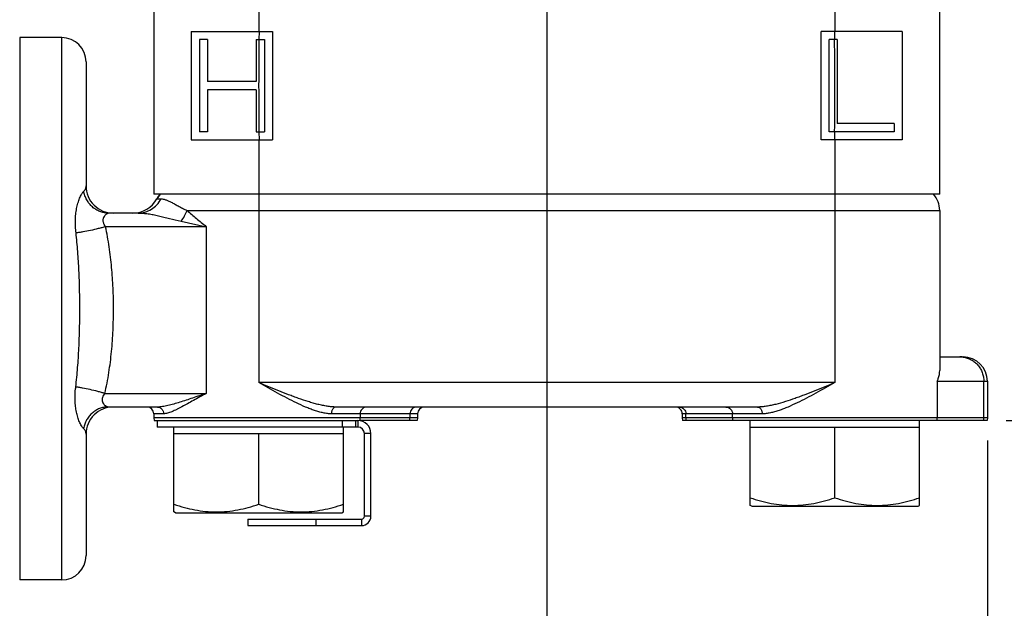
# Paper-space layout '02051-7712_1_2' of a CAD drawing. Units: inches. Extents: x 0 to 34, y 0 to 22.
# Drawn here: x 12 to 14.7, y 11.9 to 13.5 of the extents above; entities that cross this region are included whole.
import ezdxf

# ---------------------------------------------------------------- set-up
doc = ezdxf.new("R2010")
doc.units = ezdxf.units.IN
doc.header["$LTSCALE"] = 1.87
doc.header["$MEASUREMENT"] = 0
doc.layers.get('0').update_dxf_attribs({"linetype": 'CONTINUOUS'})
doc.layers.add('02___PRT_ALL_AXES', color=7, linetype='CONTINUOUS')
doc.styles.get("Standard").update_dxf_attribs({"font": 'txt', "width": 0.8})
doc.dimstyles.new('DIMSTYLE_2', dxfattribs={"dimtxt": 0.14, "dimasz": 0.13, "dimexe": 0.1, "dimexo": 0.0625, "dimgap": 0.07, "dimtad": 0, "dimtih": 1, "dimtoh": 1, "dimlfac": 1.333333, "dimzin": 4, "dimdsep": 46, "dimtxsty": 'STANDARD', "dimblk": '_FILLED', "dimblk1": '_FILLED', "dimblk2": '_FILLED', "dimcen": 0.09, "dimadec": 3, "dimazin": 1, "dimtp": 0.01, "dimtm": 0.01, "dimtfac": 1, "dimtofl": 0, "dimtmove": 0, "dimatfit": 3, "dimldrblk": '_FILLED', "dimfxl": 1, "dimtolj": 1, "dimtzin": 4, "dimarcsym": 0})

# ---------------------------------------------------------------- blocks, each defined once
blk = doc.blocks.new('_FILLED')
at = {"color": 0, "linetype": 'BYBLOCK'}
blk.add_solid([(0, 0), (-1, 0.173), (-1, -0.173)], dxfattribs=at)
blk = doc.blocks.new('*D17')
at = {"color": 2, "linetype": 'CONTINUOUS'}
for p, q in [((13.4437, 13.9471), (13.4437, 9.4471)), ((10.4287, 10.824), (10.4287, 9.4471)), ((10.4287, 9.5471), (11.6562, 9.5471)), ((13.4437, 9.5471), (12.2162, 9.5471))]:
    blk.add_line(p, q, dxfattribs=at)
at = {"color": 2, "linetype": 'CONTINUOUS', "xscale": 0.13, "yscale": 0.13, "zscale": 0.13, "rotation": 180}
blk.add_blockref('_FILLED', (10.4287, 9.5471), dxfattribs=at)
at = {"color": 2, "linetype": 'CONTINUOUS', "xscale": 0.13, "yscale": 0.13, "zscale": 0.13}
blk.add_blockref('_FILLED', (13.4437, 9.5471), dxfattribs=at)
at = {"color": 2, "linetype": 'CONTINUOUS', "insert": (11.9312, 9.6171), "char_height": 0.14, "width": 0.63, "attachment_point": 2, "line_spacing_factor": 0.9}
blk.add_mtext('4.02\\P[102]', dxfattribs=at)
blk = doc.blocks.new('*D18')
at = {"color": 2, "linetype": 'CONTINUOUS'}
for p, q in [((14.6632, 12.3746), (14.6632, 8.8983)), ((10.4287, 10.824), (10.4287, 8.8983)), ((10.4287, 8.9983), (13.1022, 8.9983)), ((14.6632, 8.9983), (13.6522, 8.9983))]:
    blk.add_line(p, q, dxfattribs=at)
at = {"color": 2, "linetype": 'CONTINUOUS', "xscale": 0.13, "yscale": 0.13, "zscale": 0.13, "rotation": 180}
blk.add_blockref('_FILLED', (10.4287, 8.9983), dxfattribs=at)
at = {"color": 2, "linetype": 'CONTINUOUS', "xscale": 0.13, "yscale": 0.13, "zscale": 0.13}
blk.add_blockref('_FILLED', (14.6632, 8.9983), dxfattribs=at)
at = {"color": 2, "linetype": 'CONTINUOUS', "insert": (13.3672, 9.0683), "char_height": 0.14, "width": 0.615, "attachment_point": 2, "line_spacing_factor": 0.9}
blk.add_mtext('5.65\\P[143]', dxfattribs=at)
blk = doc.blocks.new('*D23')
at = {"color": 2, "linetype": 'CONTINUOUS'}
for p, q in [((14.1798, 17.9777), (17.2715, 17.9777)), ((17.1715, 17.9777), (17.1715, 15.1401)), ((17.1715, 12.4296), (17.1715, 14.6501)), ((14.715, 12.4296), (17.2715, 12.4296))]:
    blk.add_line(p, q, dxfattribs=at)
at = {"color": 2, "linetype": 'CONTINUOUS', "xscale": 0.13, "yscale": 0.13, "zscale": 0.13}
for p, rotation in [((17.1715, 17.9777), 90), ((17.1715, 12.4296), 270)]:
    blk.add_blockref('_FILLED', p, dxfattribs=dict(at, rotation=rotation))
at = {"color": 2, "linetype": 'CONTINUOUS', "insert": (17.1665, 15.0701), "char_height": 0.14, "width": 0.63, "attachment_point": 2, "line_spacing_factor": 0.9}
blk.add_mtext('7.40\\P[188]', dxfattribs=at)

psp = doc.layouts.new('02051-7712_1_2')

# ---------------------------------------------------------------- linework, layer by layer
at = {"color": 7, "linetype": 'CONTINUOUS'}
for p, q in [((12.35621, 13.82122), (12.35621, 13.05586)), ((14.53121, 13.05586), (14.53121, 13.82122)), ((12.64646, 13.65586), (12.64646, 13.50586)), ((14.24096, 13.65586), (14.24096, 13.50586)), ((11.98496, 13.48899), (11.98496, 11.98899)), ((12.10121, 11.98899), (12.10121, 13.48899)), ((12.45971, 13.50586), (12.68471, 13.50586)), ((12.45971, 13.50586), (12.45971, 13.20586)), ((12.64744, 13.50586), (12.64714, 13.48336)), ((12.68471, 13.50586), (12.68471, 13.20586)), ((14.42771, 13.50586), (14.20271, 13.50586)), ((14.20271, 13.20586), (14.20271, 13.50586)), ((14.23998, 13.50586), (14.24028, 13.48336)), ((14.42771, 13.50586), (14.42771, 13.20586)), ((12.50471, 13.48336), (12.48221, 13.48336)), ((12.48221, 13.48336), (12.48221, 13.22836)), ((12.50471, 13.48336), (12.50471, 13.36711)), ((12.63971, 13.48336), (12.66221, 13.48336)), ((12.63971, 13.48336), (12.63971, 13.36711)), ((12.66221, 13.48336), (12.66221, 13.22836)), ((14.24771, 13.48336), (14.22521, 13.48336)), ((14.22521, 13.22836), (14.22521, 13.48336)), ((14.24771, 13.48336), (14.24771, 13.25086)), ((12.16871, 13.42149), (12.16871, 13.07836)), ((12.63971, 13.36711), (12.50471, 13.36711)), ((12.63971, 13.34461), (12.50471, 13.34461)), ((12.50471, 13.34461), (12.50471, 13.22836)), ((12.63971, 13.34461), (12.63971, 13.22836)), ((14.40521, 13.25086), (14.24771, 13.25086)), ((14.40521, 13.25086), (14.40521, 13.22836)), ((12.50471, 13.22836), (12.48221, 13.22836)), ((12.63971, 13.22836), (12.66221, 13.22836)), ((12.64714, 13.22836), (12.64744, 13.20586)), ((14.40521, 13.22836), (14.22521, 13.22836)), ((14.24028, 13.22836), (14.23998, 13.20586)), ((12.45971, 13.20586), (12.68471, 13.20586)), ((12.64646, 13.20586), (12.64646, 12.53461)), ((14.42771, 13.20586), (14.20271, 13.20586)), ((14.24096, 13.20586), (14.24096, 12.53461)), ((14.53121, 13.05586), (12.35621, 13.05586)), ((12.3734, 13.05586), (12.36426, 13.04283)), ((12.36426, 13.04283), (12.37593, 13.04283)), ((12.31261, 13.00336), (12.23012, 13.00336)), ((12.44843, 13.01086), (14.53121, 13.01086)), ((14.53121, 13.01086), (14.53121, 12.56806)), ((12.43163, 12.98086), (12.50134, 12.96586)), ((12.50134, 12.96586), (12.22231, 12.96586)), ((12.50134, 12.96586), (12.50135, 12.50461)), ((14.53121, 12.60586), (14.59571, 12.60586)), ((14.52433, 12.53836), (14.66321, 12.53836)), ((14.52433, 12.53836), (14.52433, 12.43711)), ((14.6532, 12.43711), (14.6532, 12.53836)), ((14.66321, 12.53836), (14.66321, 12.43711)), ((14.24096, 12.53461), (12.64646, 12.53461)), ((12.2206, 12.50461), (12.50135, 12.50461)), ((12.36614, 12.46711), (12.22878, 12.46711)), ((14.0268, 12.46711), (12.86062, 12.46711)), ((12.38315, 12.44836), (12.35621, 12.44836)), ((12.35621, 12.44836), (12.35621, 12.43711)), ((13.08611, 12.43711), (12.35621, 12.43711)), ((12.35621, 12.43711), (12.35697, 12.42961)), ((12.35698, 12.42961), (12.92096, 12.42961)), ((12.36521, 12.42961), (12.36521, 12.41161)), ((13.08611, 12.44836), (12.84762, 12.44836)), ((12.87797, 12.41161), (12.87797, 12.42961)), ((12.91501, 12.41161), (12.91501, 12.42961)), ((12.92096, 12.42961), (12.92096, 12.41161)), ((13.08535, 12.42961), (12.92635, 12.42961)), ((12.92708, 12.44836), (12.92708, 12.43711)), ((13.06514, 12.44836), (13.06514, 12.43711)), ((13.08611, 12.43711), (13.08535, 12.42961)), ((13.08611, 12.44836), (13.08611, 12.43711)), ((14.0398, 12.44836), (13.81871, 12.44836)), ((13.81871, 12.44836), (13.81871, 12.43711)), ((14.66321, 12.43711), (13.81871, 12.43711)), ((13.81871, 12.43711), (13.81947, 12.42961)), ((14.66245, 12.42961), (13.81947, 12.42961)), ((13.82872, 12.43711), (13.82872, 12.44836)), ((13.95759, 12.43711), (13.95759, 12.44836)), ((14.66321, 12.43711), (14.66245, 12.42961)), ((14.00648, 12.19512), (14.00648, 12.41086)), ((14.24096, 12.21606), (14.24096, 12.41086)), ((14.47544, 12.19512), (14.47544, 12.41086)), ((12.16871, 12.39211), (12.16871, 12.05649)), ((12.41198, 12.17712), (12.41198, 12.39286)), ((12.64646, 12.19806), (12.64646, 12.39286)), ((12.88094, 12.17712), (12.88094, 12.39286)), ((12.95696, 12.39361), (12.93896, 12.39361)), ((12.95696, 12.16486), (12.95696, 12.39361)), ((14.01082, 12.19261), (14.00648, 12.19512)), ((14.01082, 12.19261), (14.4711, 12.19261)), ((14.4711, 12.19261), (14.47544, 12.19512)), ((12.41632, 12.17461), (12.41198, 12.17712)), ((12.41632, 12.17461), (12.8766, 12.17461)), ((12.61677, 12.15736), (12.61677, 12.13936)), ((12.80427, 12.15736), (12.80427, 12.13936)), ((12.8766, 12.17461), (12.88094, 12.17712)), ((12.93146, 12.13936), (12.93146, 12.15736)), ((12.95696, 12.16486), (12.93896, 12.16486)), ((12.61677, 12.13936), (12.93146, 12.13936))]:
    psp.add_line(p, q, dxfattribs=at)
at = {"color": 3, "linetype": 'CONTINUOUS'}
for p, q in [((12.92096, 12.41161), (12.36521, 12.41161)), ((12.93896, 12.16486), (12.93896, 12.39361)), ((12.61677, 12.15736), (12.93146, 12.15736))]:
    psp.add_line(p, q, dxfattribs=at)
at = {"color": 7, "linetype": 'CONTINUOUS'}
for centre, radius, start, end in [((12.10121, 13.42149), 0.0675, 0, 90), ((22.40363, 13.35804), 9.7573, 179.264074, 180.761501), ((4.48379, 13.35368), 9.7573, 359.264074, 0.761501), ((12.24371, 13.07836), 0.075, 180, 270.00077), ((12.42371, 13.01086), 0.0675, 138.18969, 151.72629), ((14.46371, 13.01086), 0.0675, 0, 41.81031), ((12.29821, 13.07836), 0.075, 270, 331.72629), ((14.58728, 12.54156), 0.0643, 84.41891, 89.98817), ((14.58725, 12.54114), 0.06472, 82.56034, 84.42162), ((14.59571, 12.53836), 0.0675, 0, 89.99993), ((12.40773, 12.4897), 0.26975, 172.9925, 173.96625), ((12.26753, 12.47166), 0.05735, 144.92797, 146.95601), ((12.24371, 12.39211), 0.075, 89.99931, 180), ((12.33746, 12.44836), 0.01875, 0, 89.99995), ((13.10486, 12.44836), 0.01875, 90, 180), ((13.79996, 12.44836), 0.01875, 0, 90.00031), ((12.92096, 12.39361), 0.036, 0, 90), ((12.88825, 12.43712), 0.03883, 348.85301, 359.99045), ((13.02632, 12.43712), 0.03883, 348.85301, 359.99045), ((13.86719, 12.43712), 0.03847, 180.01094, 191.25422), ((13.99606, 12.43712), 0.03847, 180.01094, 191.25422), ((14.48586, 12.43712), 0.03847, 348.74578, 359.98906), ((14.61473, 12.43712), 0.03847, 348.74578, 359.98906), ((12.93146, 12.16486), 0.0255, 270, 360), ((12.10121, 12.05649), 0.0675, 270, 360)]:
    psp.add_arc(centre, radius, start, end, dxfattribs=at)
at = {"color": 3, "linetype": 'CONTINUOUS'}
for centre, radius, start, end in [((12.92096, 12.39361), 0.018, 0, 90), ((12.93146, 12.16486), 0.0075, 270, 360)]:
    psp.add_arc(centre, radius, start, end, dxfattribs=at)
at = {"color": 7, "linetype": 'CONTINUOUS'}
for points, knots in [([(12.14081, 12.94859), (12.14013, 12.95441), (12.13915, 12.96598), (12.13891, 12.98318), (12.13997, 12.99988), (12.14231, 13.01584), (12.14533, 13.02846), (12.14834, 13.03789), (12.1508, 13.0444), (12.15347, 13.05037), (12.15587, 13.05491), (12.15786, 13.05816), (12.15931, 13.0603), (12.16076, 13.06217), (12.16177, 13.06327), (12.16227, 13.06376)], [0, 0, 0, 0, 0.1466785, 0.2902877, 0.4300241, 0.5649003, 0.6932825, 0.7542956, 0.8125167, 0.8672938, 0.9177194, 0.9409452, 0.9626056, 0.9823879, 1, 1, 1, 1]), ([(12.16227, 13.06376), (12.16334, 13.06482), (12.16523, 13.06702), (12.16729, 13.0707), (12.16847, 13.0745), (12.16871, 13.07708), (12.16871, 13.07836)], [0, 0, 0, 0, 0.2761433, 0.527857, 0.7658266, 1, 1, 1, 1]), ([(12.23012, 13.00336), (12.22616, 13.00336), (12.2182, 13.00411), (12.20664, 13.00742), (12.19578, 13.01283), (12.18595, 13.02017), (12.17886, 13.02768), (12.17397, 13.03441), (12.16959, 13.04161), (12.16524, 13.05132), (12.16304, 13.05957), (12.16227, 13.06376)], [0, 0, 0, 0, 0.1205592, 0.2418965, 0.3642618, 0.4881587, 0.6137686, 0.6772674, 0.7411891, 0.8701214, 1, 1, 1, 1]), ([(12.31261, 13.00336), (12.31905, 13.00336), (12.33204, 13.0052), (12.35003, 13.01325), (12.36529, 13.02599), (12.3729, 13.03695), (12.37593, 13.04283)], [0, 0, 0, 0, 0.2469238, 0.4953277, 0.7462507, 1, 1, 1, 1]), ([(12.37593, 13.04283), (12.37791, 13.04283), (12.38218, 13.04237), (12.38887, 13.04057), (12.39631, 13.03764), (12.40459, 13.03363), (12.41203, 13.02957), (12.41854, 13.02594), (12.42585, 13.0219), (12.43573, 13.01661), (12.44403, 13.01271), (12.44843, 13.01086)], [0, 0, 0, 0, 0.0744805, 0.1604554, 0.2599382, 0.3747716, 0.5064136, 0.578675, 0.6551801, 0.8205037, 1, 1, 1, 1]), ([(12.22231, 12.96586), (12.22097, 12.96787), (12.21914, 12.97098), (12.21736, 12.97538), (12.21645, 12.97872), (12.216, 12.98208), (12.21609, 12.98539), (12.21669, 12.98856), (12.21809, 12.99243), (12.22021, 12.99581), (12.22271, 12.99859), (12.22456, 13.00028), (12.22632, 13.00161), (12.22787, 13.00257), (12.229, 13.0031), (12.22971, 13.00331), (12.23, 13.00336), (12.23012, 13.00336)], [0, 0, 0, 0, 0.1616583, 0.2404747, 0.3177091, 0.3930692, 0.4666802, 0.5385521, 0.6084614, 0.7410704, 0.8024486, 0.8588542, 0.9086655, 0.9499295, 0.9807533, 0.9918707, 1, 1, 1, 1]), ([(12.31261, 13.00336), (12.31723, 13.00336), (12.32654, 13.00302), (12.34059, 13.00157), (12.35484, 12.99923), (12.36937, 12.99617), (12.38426, 12.99251), (12.405, 12.98713), (12.42084, 12.98317), (12.43163, 12.98086)], [0, 0, 0, 0, 0.1140922, 0.2300091, 0.3485821, 0.4706493, 0.5968364, 0.7273136, 1, 1, 1, 1]), ([(12.43163, 12.98086), (12.43516, 12.98548), (12.44151, 12.99511), (12.44643, 13.00555), (12.44843, 13.01086)], [0, 0, 0, 0, 0.5063025, 1, 1, 1, 1]), ([(12.44843, 13.01086), (12.45686, 13.00337), (12.47429, 12.98813), (12.49209, 12.97332), (12.50134, 12.96586)], [0, 0, 0, 0, 0.4868768, 1, 1, 1, 1]), ([(12.22231, 12.96586), (12.2191, 12.96491), (12.21247, 12.96303), (12.19869, 12.95943), (12.18109, 12.95537), (12.16356, 12.95198), (12.15017, 12.94982), (12.14384, 12.94896), (12.14081, 12.94859)], [0, 0, 0, 0, 0.1204198, 0.2479216, 0.5121493, 0.7701602, 0.8900092, 1, 1, 1, 1]), ([(12.15137, 12.73899), (12.15137, 12.75659), (12.15099, 12.79177), (12.14923, 12.84439), (12.14608, 12.89669), (12.14282, 12.93137), (12.14081, 12.94859)], [0, 0, 0, 0, 0.2515667, 0.5025358, 0.7522612, 1, 1, 1, 1]), ([(12.24461, 12.73899), (12.24461, 12.75806), (12.24379, 12.79619), (12.23997, 12.85324), (12.23323, 12.90993), (12.22643, 12.94734), (12.22231, 12.96586)], [0, 0, 0, 0, 0.2505254, 0.5008793, 0.7508244, 1, 1, 1, 1]), ([(12.14, 12.52261), (12.14218, 12.54037), (12.14482, 12.56715), (12.14738, 12.60299), (12.1494, 12.63913), (12.15097, 12.68447), (12.15137, 12.7208), (12.15137, 12.73899)], [0, 0, 0, 0, 0.2475599, 0.37223, 0.4973029, 0.7483387, 1, 1, 1, 1]), ([(12.2206, 12.50461), (12.22506, 12.5237), (12.23058, 12.55264), (12.23602, 12.59154), (12.23925, 12.62089), (12.24168, 12.65034), (12.24395, 12.68969), (12.24461, 12.71927), (12.24461, 12.73899)], [0, 0, 0, 0, 0.2490816, 0.3740337, 0.4990918, 0.6242431, 0.7494696, 1, 1, 1, 1]), ([(14.59563, 12.60532), (14.59956, 12.6048), (14.60541, 12.60348), (14.61285, 12.60068), (14.62003, 12.59719), (14.62838, 12.59161), (14.63704, 12.58319), (14.64409, 12.57332), (14.64929, 12.56231), (14.65248, 12.55054), (14.6532, 12.54241), (14.6532, 12.53836)], [0, 0, 0, 0, 0.1235761, 0.185494, 0.2474914, 0.3717227, 0.4964961, 0.6217953, 0.7475437, 0.8737421, 1, 1, 1, 1]), ([(14.52433, 12.53836), (14.52544, 12.54084), (14.5292, 12.55032), (14.53121, 12.56057), (14.53121, 12.56806)], [0, 0, 0, 0, 0.2664638, 1, 1, 1, 1]), ([(12.16164, 12.40765), (12.16113, 12.40812), (12.16012, 12.40918), (12.15868, 12.41098), (12.15723, 12.41302), (12.15525, 12.41612), (12.15286, 12.42045), (12.1502, 12.42615), (12.14775, 12.43236), (12.14473, 12.44138), (12.14169, 12.45346), (12.13923, 12.46875), (12.1376, 12.4904), (12.1383, 12.50697), (12.13948, 12.51806)], [0, 0, 0, 0, 0.0179917, 0.0380451, 0.0598919, 0.0832346, 0.1337299, 0.1884671, 0.2466026, 0.307511, 0.4356673, 0.570321, 0.7099, 1, 1, 1, 1]), ([(12.2206, 12.50461), (12.21743, 12.5056), (12.21089, 12.50754), (12.19731, 12.51128), (12.17992, 12.5155), (12.16259, 12.51904), (12.14931, 12.52131), (12.14302, 12.52222), (12.14, 12.52261)], [0, 0, 0, 0, 0.1202794, 0.2475467, 0.5113036, 0.7692779, 0.8894257, 1, 1, 1, 1]), ([(12.86062, 12.46711), (12.85655, 12.46711), (12.84828, 12.46753), (12.83575, 12.46911), (12.82296, 12.47148), (12.80994, 12.47451), (12.79676, 12.47806), (12.77885, 12.48344), (12.76089, 12.48952), (12.74285, 12.49607), (12.72456, 12.50295), (12.69234, 12.51563), (12.66485, 12.527), (12.64646, 12.53461)], [0, 0, 0, 0, 0.0540282, 0.1100077, 0.1677369, 0.2270039, 0.2875946, 0.3493203, 0.475516, 0.539714, 0.6044838, 0.735341, 1, 1, 1, 1]), ([(12.84762, 12.44836), (12.84391, 12.44836), (12.83631, 12.44887), (12.82478, 12.45081), (12.81293, 12.45376), (12.80081, 12.45754), (12.78848, 12.46203), (12.77162, 12.46888), (12.75032, 12.47864), (12.72464, 12.49159), (12.6987, 12.50546), (12.67262, 12.5199), (12.6552, 12.5297), (12.64646, 12.53461)], [0, 0, 0, 0, 0.0504259, 0.1034022, 0.1587998, 0.2164015, 0.2759442, 0.3371753, 0.4637624, 0.594544, 0.7282018, 0.8636726, 1, 1, 1, 1]), ([(14.24096, 12.53461), (14.22257, 12.527), (14.19508, 12.51563), (14.16287, 12.50296), (14.14458, 12.49607), (14.12654, 12.48952), (14.10425, 12.48199), (14.082, 12.47556), (14.06446, 12.47148), (14.05167, 12.46911), (14.03914, 12.46753), (14.03087, 12.46711), (14.0268, 12.46711)], [0, 0, 0, 0, 0.2646385, 0.3955014, 0.4602748, 0.5244743, 0.6506749, 0.7729837, 0.8322531, 0.8899852, 0.9459692, 1, 1, 1, 1]), ([(14.24096, 12.53461), (14.23223, 12.5297), (14.21481, 12.5199), (14.18872, 12.50546), (14.16279, 12.49159), (14.13711, 12.47865), (14.1158, 12.46888), (14.09895, 12.46203), (14.08661, 12.45754), (14.0745, 12.45376), (14.06264, 12.45081), (14.05111, 12.44887), (14.04351, 12.44836), (14.0398, 12.44836)], [0, 0, 0, 0, 0.1363071, 0.2717627, 0.4054268, 0.5362139, 0.6628062, 0.7240406, 0.7835854, 0.8411894, 0.8965904, 0.9495718, 1, 1, 1, 1]), ([(12.22878, 12.46711), (12.22863, 12.46711), (12.2283, 12.46715), (12.22749, 12.46735), (12.22628, 12.46786), (12.22465, 12.46876), (12.22284, 12.47002), (12.22095, 12.47162), (12.21842, 12.47424), (12.21623, 12.47743), (12.21473, 12.4811), (12.21402, 12.48412), (12.21381, 12.48728), (12.21412, 12.49051), (12.2149, 12.49373), (12.2165, 12.49798), (12.2182, 12.50099), (12.21946, 12.50293)], [0, 0, 0, 0, 0.0100834, 0.0229953, 0.0568005, 0.1001246, 0.1511981, 0.2082318, 0.2697505, 0.4016362, 0.4707699, 0.5416216, 0.6140126, 0.6880211, 0.7638244, 0.8411906, 1, 1, 1, 1]), ([(12.50134, 12.50461), (12.48868, 12.50045), (12.47004, 12.49416), (12.4456, 12.48599), (12.42821, 12.48037), (12.41153, 12.47533), (12.39563, 12.47112), (12.38286, 12.46853), (12.37312, 12.46734), (12.36843, 12.46711), (12.36614, 12.46711)], [0, 0, 0, 0, 0.2840341, 0.4193927, 0.5495364, 0.6736926, 0.7908919, 0.9000118, 0.9512136, 1, 1, 1, 1]), ([(12.50135, 12.50462), (12.49528, 12.50144), (12.48345, 12.4951), (12.4662, 12.48561), (12.44982, 12.47653), (12.43671, 12.46936), (12.42668, 12.46408), (12.41957, 12.46047), (12.41273, 12.45719), (12.40618, 12.4543), (12.39995, 12.45186), (12.39404, 12.44997), (12.38849, 12.44871), (12.38487, 12.44836), (12.38315, 12.44836)], [0, 0, 0, 0, 0.1561119, 0.3060814, 0.4488278, 0.5830983, 0.6465689, 0.7073023, 0.7650273, 0.8194887, 0.8704031, 0.9175244, 0.9607095, 1, 1, 1, 1]), ([(12.22878, 12.46711), (12.22489, 12.46711), (12.21706, 12.46638), (12.20569, 12.46313), (12.19499, 12.45781), (12.18529, 12.4506), (12.17685, 12.4417), (12.16992, 12.43138), (12.16469, 12.41993), (12.16244, 12.41179), (12.16164, 12.40765)], [0, 0, 0, 0, 0.1201979, 0.2412203, 0.3633667, 0.4871718, 0.6128369, 0.7403549, 0.8696399, 1, 1, 1, 1]), ([(12.36614, 12.46711), (12.36725, 12.46711), (12.36949, 12.46686), (12.37271, 12.46579), (12.37568, 12.46403), (12.37827, 12.46168), (12.38039, 12.45882), (12.3825, 12.45447), (12.38315, 12.45079), (12.38315, 12.44836)], [0, 0, 0, 0, 0.1188579, 0.2391254, 0.3609732, 0.4849228, 0.6112455, 0.73985, 1, 1, 1, 1]), ([(12.86062, 12.46711), (12.85977, 12.46711), (12.85802, 12.46685), (12.85554, 12.46575), (12.85327, 12.46397), (12.85131, 12.46161), (12.84971, 12.45876), (12.84851, 12.45551), (12.84779, 12.452), (12.84762, 12.44958), (12.84762, 12.44836)], [0, 0, 0, 0, 0.1018333, 0.2080412, 0.3211589, 0.4427039, 0.5728871, 0.7106956, 0.8542032, 1, 1, 1, 1]), ([(12.94521, 12.46711), (12.94284, 12.46711), (12.93805, 12.46612), (12.93202, 12.46193), (12.92801, 12.4557), (12.92708, 12.4508), (12.92708, 12.44836)], [0, 0, 0, 0, 0.2460905, 0.4944892, 0.7461157, 1, 1, 1, 1]), ([(13.08327, 12.46711), (13.08091, 12.46711), (13.07611, 12.46612), (13.07009, 12.46193), (13.06608, 12.4557), (13.06514, 12.4508), (13.06514, 12.44836)], [0, 0, 0, 0, 0.2460905, 0.4944892, 0.7461157, 1, 1, 1, 1]), ([(13.81042, 12.46711), (13.8128, 12.46711), (13.81764, 12.46613), (13.82372, 12.46194), (13.82778, 12.45571), (13.82872, 12.4508), (13.82872, 12.44836)], [0, 0, 0, 0, 0.2472224, 0.4960809, 0.7472351, 1, 1, 1, 1]), ([(13.93929, 12.46711), (13.94167, 12.46711), (13.94651, 12.46613), (13.95259, 12.46194), (13.95665, 12.45571), (13.95759, 12.4508), (13.95759, 12.44836)], [0, 0, 0, 0, 0.2472224, 0.4960809, 0.7472351, 1, 1, 1, 1]), ([(14.0268, 12.46711), (14.02765, 12.46711), (14.0294, 12.46685), (14.03189, 12.46575), (14.03415, 12.46397), (14.03611, 12.46161), (14.03772, 12.45876), (14.03891, 12.45551), (14.03963, 12.452), (14.0398, 12.44958), (14.0398, 12.44836)], [0, 0, 0, 0, 0.1018331, 0.2080407, 0.3211584, 0.4427035, 0.5728868, 0.7106954, 0.8542031, 1, 1, 1, 1]), ([(12.16871, 12.39211), (12.16871, 12.39347), (12.16845, 12.39623), (12.16716, 12.40029), (12.16489, 12.4042), (12.16282, 12.40653), (12.16164, 12.40765)], [0, 0, 0, 0, 0.2329777, 0.4701303, 0.7219672, 1, 1, 1, 1]), ([(14.00648, 12.21606), (14.01599, 12.21289), (14.03515, 12.20708), (14.06435, 12.20036), (14.09393, 12.19609), (14.12372, 12.19463), (14.15352, 12.19609), (14.18309, 12.20036), (14.2123, 12.20708), (14.23145, 12.21289), (14.24096, 12.21606)], [0, 0, 0, 0, 0.1257052, 0.2508708, 0.3755726, 0.5000001, 0.6244276, 0.7491294, 0.8742949, 1, 1, 1, 1]), ([(14.24096, 12.21606), (14.25047, 12.21289), (14.26962, 12.20708), (14.29883, 12.20036), (14.3284, 12.19609), (14.3582, 12.19463), (14.38799, 12.19609), (14.41757, 12.20036), (14.44677, 12.20708), (14.46593, 12.21289), (14.47544, 12.21606)], [0, 0, 0, 0, 0.1257051, 0.2508706, 0.3755724, 0.5, 0.6244275, 0.7491293, 0.8742948, 1, 1, 1, 1]), ([(12.41198, 12.19806), (12.42149, 12.19489), (12.44065, 12.18908), (12.46985, 12.18236), (12.49943, 12.17809), (12.52922, 12.17663), (12.55902, 12.17809), (12.58859, 12.18236), (12.6178, 12.18908), (12.63695, 12.19489), (12.64646, 12.19806)], [0, 0, 0, 0, 0.1257052, 0.2508708, 0.3755726, 0.5000001, 0.6244276, 0.7491294, 0.8742949, 1, 1, 1, 1]), ([(12.64646, 12.19806), (12.65597, 12.19489), (12.67512, 12.18908), (12.70433, 12.18236), (12.7339, 12.17809), (12.7637, 12.17663), (12.79349, 12.17809), (12.82307, 12.18236), (12.85227, 12.18908), (12.87143, 12.19489), (12.88094, 12.19806)], [0, 0, 0, 0, 0.1257051, 0.2508706, 0.3755724, 0.5, 0.6244275, 0.7491293, 0.8742948, 1, 1, 1, 1])]:
    psp.add_open_spline(points, degree=3, knots=knots, dxfattribs=at)
at = {"layer": '02___PRT_ALL_AXES', "color": 7, "linetype": 'CONTINUOUS'}
for p, q in [((12.10121, 13.48899), (11.98496, 13.48899)), ((14.00648, 12.41086), (14.00648, 12.42961)), ((14.47544, 12.41086), (14.47544, 12.42961)), ((12.41198, 12.39286), (12.41198, 12.41161)), ((12.88094, 12.39286), (12.88094, 12.41161)), ((14.47544, 12.41086), (14.00648, 12.41086)), ((12.88094, 12.39286), (12.41198, 12.39286)), ((12.10121, 11.98899), (11.98496, 11.98899))]:
    psp.add_line(p, q, dxfattribs=at)

# ---------------------------------------------------------------- dimensions: what is measured, and where the dimension line sits
at = {"color": 2, "linetype": 'CONTINUOUS'}
dim = psp.add_linear_dim(base=(17.17152, 12.42961), p1=(14.11733, 17.97774), p2=(14.65246, 12.42961), angle=270, text='<>\\P[]', dimstyle='DIMSTYLE_2', dxfattribs=at)
dim.commit()
dim.dimension.update_dxf_attribs({"geometry": '*D23', "text_midpoint": (17.17152, 14.89508), "dimtype": 160})
for base, p2, picture, middle in [((13.44371, 9.54708), (13.44371, 14.00961), '*D17', (11.93621, 9.44208)), ((14.66321, 8.99834), (14.66321, 12.43711), '*D18', (13.37717, 8.89334))]:
    dim = psp.add_linear_dim(base=base, p1=(10.42871, 10.88649), p2=p2, text='<>\\P[]', dimstyle='DIMSTYLE_2', dxfattribs=at)
    dim.commit()
    dim.dimension.update_dxf_attribs({"geometry": picture, "text_midpoint": middle, "dimtype": 160})

doc.saveas('drawing.dxf')
